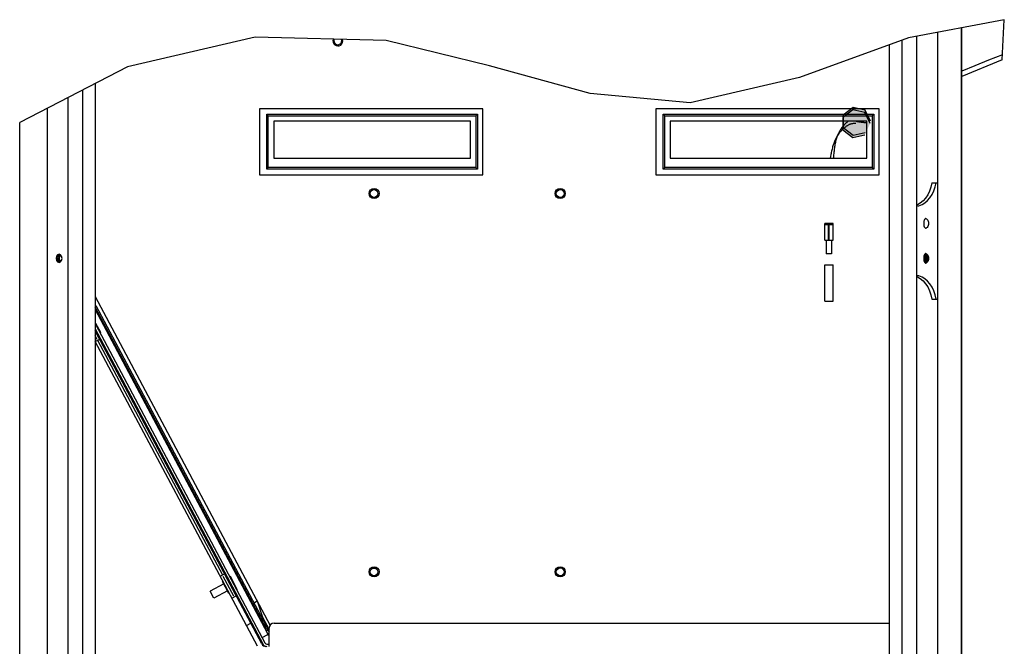
# Paper-space layout '177R0216_1_1' of a CAD drawing. Units: millimetres. Extents: x 0 to 864, y 0 to 559.
# Drawn here: x 102 to 221, y 342 to 418 of the extents above; entities that cross this region are included whole.
import ezdxf

# ---------------------------------------------------------------- set-up
doc = ezdxf.new("R2010")
doc.units = ezdxf.units.MM
doc.header["$LTSCALE"] = 47.498
doc.layers.get('0').update_dxf_attribs({"linetype": 'CONTINUOUS'})

psp = doc.layouts.new('177R0216_1_1')

# ---------------------------------------------------------------- hatches: boundary and pattern name
for points in [[(204.966, 405.618), (204.316, 406.967), (202.856, 407.302), (201.683, 406.369), (201.683, 404.866), (202.856, 403.933), (204.316, 404.268)], [(204.926, 405.339), (204.276, 406.689), (202.816, 407.023), (201.644, 406.091), (201.644, 404.587), (202.816, 403.655), (204.276, 403.989)]]:
    psp.add_hatch(color=3).paths.add_polyline_path(points)

# ---------------------------------------------------------------- linework, layer by layer
at = {"color": 7, "linetype": 'CONTINUOUS'}
for p, q in [((221.144, 417.909), (209.581, 415.711)), ((220.878, 413.037), (221.144, 417.909)), ((216.021, 338.424), (216.021, 416.935)), ((130.591, 415.784), (115.153, 412.199)), ((146.428, 415.385), (130.591, 415.784)), ((209.581, 415.711), (196.37, 410.93)), ((210.533, 415.892), (210.533, 263.049)), ((158.9, 412.34), (146.428, 415.385)), ((207.252, 266.049), (207.252, 414.868)), ((208.752, 415.411), (208.752, 263.049)), ((220.883, 413.039), (216.021, 411.025)), ((220.911, 413.639), (219.245, 412.998)), ((115.153, 412.199), (102.115, 405.489)), ((171.089, 408.979), (158.9, 412.34)), ((217.584, 412.34), (216.021, 411.702)), ((219.245, 412.998), (217.584, 412.34)), ((196.37, 410.93), (183.169, 407.848)), ((111.252, 410.192), (111.252, 266.049)), ((107.971, 263.049), (107.971, 408.503)), ((109.752, 263.049), (109.752, 409.42)), ((183.169, 407.848), (171.089, 408.979)), ((105.49, 258.08), (105.49, 407.226)), ((131.986, 406.485), (157.45, 406.486)), ((131.986, 399.828), (131.986, 406.485)), ((132.173, 406.297), (131.986, 406.485)), ((132.173, 406.297), (157.262, 406.299)), ((132.173, 400.016), (132.173, 406.297)), ((157.45, 406.486), (157.262, 406.299)), ((157.262, 406.299), (157.263, 400.017)), ((157.45, 406.486), (157.45, 399.83)), ((179.911, 406.487), (205.375, 406.489)), ((179.911, 399.831), (179.911, 406.487)), ((180.098, 406.3), (179.911, 406.487)), ((180.098, 406.3), (205.187, 406.301)), ((180.098, 400.019), (180.098, 406.3)), ((205.375, 406.489), (205.187, 406.301)), ((205.187, 406.301), (205.188, 400.02)), ((205.375, 406.489), (205.375, 399.833)), ((102.115, 258.549), (102.115, 405.489)), ((156.606, 405.644), (132.829, 405.643)), ((132.829, 405.643), (132.83, 401.164)), ((156.606, 401.165), (156.606, 405.644)), ((204.531, 405.647), (180.754, 405.645)), ((180.754, 405.645), (180.755, 401.167)), ((204.531, 401.168), (204.531, 405.647)), ((132.83, 401.164), (156.606, 401.165)), ((180.755, 401.167), (204.531, 401.168)), ((131.986, 399.828), (132.173, 400.016)), ((157.263, 400.017), (132.173, 400.016)), ((157.45, 399.83), (157.263, 400.017)), ((179.911, 399.831), (180.098, 400.019)), ((205.188, 400.02), (180.098, 400.019)), ((205.375, 399.833), (205.188, 400.02)), ((157.45, 399.83), (131.986, 399.828)), ((205.375, 399.833), (179.911, 399.831)), ((212.282, 397.669), (212.111, 397.179)), ((212.401, 398.19), (212.282, 397.669)), ((212.401, 398.19), (213.115, 398.19)), ((212.618, 397.203), (212.783, 397.682)), ((212.783, 397.682), (212.899, 398.19)), ((211.891, 396.729), (211.627, 396.33)), ((211.862, 396.029), (212.153, 396.368)), ((212.111, 397.179), (211.891, 396.729)), ((212.153, 396.368), (212.406, 396.762)), ((212.406, 396.762), (212.618, 397.203)), ((210.99, 395.713), (210.632, 395.51)), ((210.632, 395.377), (210.667, 395.378)), ((210.667, 395.378), (210.709, 395.381)), ((210.709, 395.381), (210.753, 395.387)), ((210.753, 395.387), (210.795, 395.393)), ((210.795, 395.393), (210.83, 395.402)), ((210.83, 395.402), (211.195, 395.541)), ((211.325, 395.989), (210.99, 395.713)), ((211.195, 395.541), (211.541, 395.751)), ((211.627, 396.33), (211.325, 395.989)), ((211.541, 395.751), (211.862, 396.029)), ((199.432, 391.264), (199.432, 393.27)), ((200.444, 393.27), (199.432, 393.27)), ((200.444, 393.082), (199.432, 393.082)), ((199.891, 391.264), (199.891, 393.082)), ((199.985, 391.264), (199.985, 393.082)), ((200.445, 391.264), (200.444, 393.27)), ((211.404, 393.399), (211.396, 393.259)), ((211.396, 393.259), (211.407, 393.119)), ((211.429, 393.53), (211.404, 393.399)), ((211.407, 393.119), (211.434, 392.989)), ((211.468, 393.645), (211.429, 393.53)), ((211.434, 392.989), (211.474, 392.876)), ((211.515, 393.739), (211.468, 393.645)), ((211.474, 392.876), (211.523, 392.785)), ((211.567, 393.809), (211.515, 393.739)), ((211.615, 393.853), (211.567, 393.809)), ((211.647, 393.87), (211.615, 393.853)), ((211.631, 393.861), (211.655, 393.857)), ((211.659, 393.872), (211.647, 393.87)), ((211.655, 393.857), (211.745, 393.812)), ((211.745, 393.812), (211.826, 393.74)), ((211.828, 392.797), (211.746, 392.724)), ((211.826, 393.74), (211.893, 393.646)), ((211.895, 392.892), (211.828, 392.797)), ((211.893, 393.646), (211.944, 393.532)), ((211.945, 393.007), (211.895, 392.892)), ((211.944, 393.532), (211.976, 393.404)), ((211.977, 393.135), (211.945, 393.007)), ((211.976, 393.404), (211.987, 393.269)), ((211.987, 393.269), (211.977, 393.135)), ((211.523, 392.785), (211.574, 392.719)), ((211.574, 392.719), (211.619, 392.68)), ((211.619, 392.68), (211.648, 392.665)), ((211.655, 392.678), (211.63, 392.674)), ((211.648, 392.665), (211.659, 392.663)), ((211.746, 392.724), (211.655, 392.678)), ((199.432, 391.264), (200.445, 391.264)), ((199.62, 391.264), (199.62, 389.595)), ((200.257, 391.264), (200.257, 389.595)), ((106.569, 389.303), (106.52, 389.051)), ((106.698, 389.486), (106.569, 389.303)), ((106.878, 389.555), (106.698, 389.486)), ((106.719, 389.047), (106.766, 389.299)), ((106.761, 389.287), (106.719, 389.049)), ((106.878, 389.47), (106.761, 389.287)), ((106.766, 389.299), (106.896, 389.485)), ((107.06, 389.485), (106.878, 389.555)), ((106.954, 389.508), (106.878, 389.47)), ((106.896, 389.485), (106.978, 389.517)), ((106.918, 389.049), (106.96, 389.287)), ((106.96, 389.287), (107.074, 389.465)), ((107.189, 389.299), (107.06, 389.485)), ((107.236, 389.047), (107.189, 389.299)), ((200.257, 389.595), (199.62, 389.595)), ((211.429, 389.311), (211.404, 389.181)), ((211.468, 389.426), (211.429, 389.311)), ((211.441, 389.345), (211.478, 389.287)), ((211.515, 389.52), (211.468, 389.426)), ((211.478, 389.287), (211.52, 389.049)), ((211.56, 389.47), (211.504, 389.498)), ((211.505, 389.5), (211.541, 389.486)), ((211.567, 389.591), (211.515, 389.52)), ((211.541, 389.486), (211.67, 389.303)), ((211.741, 389.485), (211.56, 389.555)), ((211.677, 389.287), (211.56, 389.47)), ((211.615, 389.634), (211.567, 389.591)), ((211.647, 389.651), (211.615, 389.634)), ((211.631, 389.642), (211.655, 389.638)), ((211.659, 389.654), (211.647, 389.651)), ((211.655, 389.638), (211.745, 389.594)), ((211.67, 389.303), (211.719, 389.051)), ((211.719, 389.049), (211.677, 389.287)), ((211.871, 389.299), (211.741, 389.485)), ((211.745, 389.594), (211.826, 389.522)), ((211.826, 389.522), (211.893, 389.427)), ((211.918, 389.047), (211.871, 389.299)), ((211.893, 389.427), (211.944, 389.313)), ((211.944, 389.313), (211.976, 389.185)), ((106.52, 389.051), (106.567, 388.798)), ((106.567, 388.798), (106.697, 388.612)), ((106.697, 388.612), (106.878, 388.543)), ((106.719, 389.049), (106.761, 388.811)), ((106.768, 388.795), (106.719, 389.047)), ((106.761, 388.811), (106.878, 388.628)), ((106.897, 388.612), (106.768, 388.795)), ((106.878, 388.628), (106.957, 388.589)), ((106.878, 388.543), (107.059, 388.612)), ((106.978, 388.581), (106.897, 388.612)), ((106.96, 388.811), (106.918, 389.049)), ((107.074, 388.633), (106.96, 388.811)), ((107.059, 388.612), (107.188, 388.795)), ((107.188, 388.795), (107.236, 389.047)), ((199.442, 383.867), (199.442, 388.264)), ((199.442, 388.264), (200.473, 388.264)), ((200.473, 383.867), (200.473, 388.264)), ((211.404, 389.181), (211.396, 389.04)), ((211.396, 389.04), (211.407, 388.9)), ((211.407, 388.9), (211.434, 388.77)), ((211.434, 388.77), (211.474, 388.657)), ((211.478, 388.811), (211.44, 388.752)), ((211.474, 388.657), (211.523, 388.566)), ((211.52, 389.049), (211.478, 388.811)), ((211.504, 388.6), (211.56, 388.628)), ((211.542, 388.612), (211.505, 388.598)), ((211.523, 388.566), (211.574, 388.501)), ((211.672, 388.798), (211.542, 388.612)), ((211.56, 388.628), (211.677, 388.811)), ((211.56, 388.543), (211.74, 388.612)), ((211.574, 388.501), (211.619, 388.461)), ((211.619, 388.461), (211.648, 388.447)), ((211.655, 388.46), (211.63, 388.456)), ((211.648, 388.447), (211.659, 388.444)), ((211.746, 388.505), (211.655, 388.46)), ((211.719, 389.051), (211.672, 388.798)), ((211.677, 388.811), (211.719, 389.049)), ((211.74, 388.612), (211.869, 388.795)), ((211.828, 388.578), (211.746, 388.505)), ((211.895, 388.674), (211.828, 388.578)), ((211.869, 388.795), (211.918, 389.047)), ((211.945, 388.788), (211.895, 388.674)), ((211.977, 388.916), (211.945, 388.788)), ((211.976, 389.185), (211.987, 389.05)), ((211.987, 389.05), (211.977, 388.916)), ((210.667, 386.939), (210.632, 386.94)), ((210.709, 386.935), (210.667, 386.939)), ((210.752, 386.93), (210.709, 386.935)), ((210.794, 386.923), (210.752, 386.93)), ((210.83, 386.915), (210.794, 386.923)), ((211.195, 386.776), (210.83, 386.915)), ((210.632, 386.807), (210.99, 386.603)), ((210.99, 386.603), (211.325, 386.328)), ((211.541, 386.565), (211.195, 386.776)), ((211.325, 386.328), (211.627, 385.987)), ((211.862, 386.288), (211.541, 386.565)), ((211.627, 385.987), (211.891, 385.587)), ((212.153, 385.949), (211.862, 386.288)), ((212.406, 385.555), (212.153, 385.949)), ((211.891, 385.587), (212.111, 385.137)), ((212.111, 385.137), (212.282, 384.647)), ((212.282, 384.647), (212.401, 384.127)), ((212.618, 385.114), (212.406, 385.555)), ((212.783, 384.635), (212.618, 385.114)), ((212.899, 384.127), (212.783, 384.635)), ((111.252, 384.417), (132.39, 344.669)), ((111.301, 383.365), (132.271, 343.932)), ((199.442, 383.867), (200.473, 383.867)), ((212.401, 384.127), (213.115, 384.127)), ((111.919, 380.064), (111.324, 381.183)), ((111.252, 380.52), (131.512, 342.416)), ((111.7, 379.446), (111.252, 380.288)), ((111.313, 380.173), (111.461, 380.128)), ((111.919, 380.064), (111.837, 380.02)), ((111.255, 378.998), (111.785, 379.28)), ((130.856, 342.134), (111.255, 378.998)), ((111.787, 379.282), (126.883, 350.89)), ((126.351, 350.606), (126.881, 350.887)), ((126.672, 350.002), (126.625, 349.977)), ((127.391, 348.537), (126.625, 349.977)), ((128.205, 348.405), (126.925, 350.812)), ((127.402, 350.146), (127.357, 349.999)), ((127.606, 350.563), (127.523, 350.519)), ((128.424, 349.023), (127.606, 350.563)), ((126.788, 349.671), (125.146, 348.798)), ((125.586, 347.97), (125.146, 348.798)), ((127.228, 348.843), (125.586, 347.97)), ((127.818, 349.132), (127.966, 349.087)), ((128.424, 349.023), (128.342, 348.979)), ((127.438, 348.562), (127.391, 348.537)), ((127.76, 347.957), (128.289, 348.239)), ((130.518, 347.449), (130.833, 347.616)), ((130.833, 347.616), (131.467, 345.665)), ((131.467, 345.665), (132.263, 344.169)), ((129.52, 344.646), (130.05, 344.928)), ((132.271, 342.118), (132.271, 344.33)), ((132.871, 344.93), (207.252, 344.93)), ((131.074, 343.009), (131.17, 343.06)), ((131.418, 343.192), (132.131, 343.571)), ((132.131, 343.597), (132.051, 343.746)), ((132.131, 343.597), (132.131, 343.522)), ((132.271, 343.597), (132.131, 343.597)), ((132.131, 343.522), (132.271, 343.48))]:
    psp.add_line(p, q, dxfattribs=at)
at = {"color": 3, "linetype": 'CONTINUOUS'}
for p, q in [((215.928, 416.917), (215.928, 262.393)), ((213.115, 261.83), (213.115, 416.383)), ((158.106, 407.142), (131.106, 407.141)), ((131.106, 407.141), (131.107, 399.135)), ((158.107, 399.136), (158.106, 407.142)), ((206.031, 407.145), (179.031, 407.144)), ((179.031, 407.144), (179.032, 399.137)), ((206.032, 399.139), (206.031, 407.145)), ((131.107, 399.135), (158.107, 399.136)), ((179.032, 399.137), (206.032, 399.139)), ((131.962, 344.196), (111.252, 383.139)), ((111.252, 382.858), (132.051, 343.746)), ((111.304, 381.023), (131.761, 342.548)), ((131.385, 342.416), (111.252, 380.281)), ((111.497, 379.228), (111.252, 379.689)), ((111.539, 379.15), (126.635, 350.758)), ((128.002, 348.187), (126.722, 350.594)), ((132.009, 342.399), (132.271, 342.399))]:
    psp.add_line(p, q, dxfattribs=at)
at = {"color": 2, "linetype": 'CONTINUOUS'}
for p, q in [((201.44, 404.76), (201.373, 404.66)), ((201.511, 404.857), (201.44, 404.76)), ((201.584, 404.953), (201.511, 404.857)), ((201.661, 405.048), (201.584, 404.953)), ((201.741, 405.14), (201.661, 405.048)), ((201.798, 405.203), (201.741, 405.14)), ((201.857, 405.265), (201.798, 405.203)), ((201.917, 405.325), (201.857, 405.265)), ((201.979, 405.384), (201.917, 405.325)), ((202.042, 405.441), (201.979, 405.384)), ((202.107, 405.496), (202.042, 405.441)), ((202.173, 405.548), (202.107, 405.496)), ((202.24, 405.598), (202.173, 405.548)), ((202.309, 405.645), (202.24, 405.598)), ((200.86, 403.573), (200.822, 403.448)), ((200.899, 403.689), (200.86, 403.573)), ((200.94, 403.804), (200.899, 403.689)), ((200.984, 403.916), (200.94, 403.804)), ((201.031, 404.028), (200.984, 403.916)), ((201.08, 404.137), (201.031, 404.028)), ((201.133, 404.245), (201.08, 404.137)), ((201.188, 404.351), (201.133, 404.245)), ((201.247, 404.456), (201.188, 404.351)), ((201.308, 404.559), (201.247, 404.456)), ((201.373, 404.66), (201.308, 404.559)), ((200.61, 402.403), (200.592, 402.27)), ((200.629, 402.535), (200.61, 402.403)), ((200.65, 402.668), (200.629, 402.535)), ((200.673, 402.8), (200.65, 402.668)), ((200.698, 402.931), (200.673, 402.8)), ((200.725, 403.062), (200.698, 402.931)), ((200.755, 403.192), (200.725, 403.062)), ((200.787, 403.32), (200.755, 403.192)), ((200.822, 403.448), (200.787, 403.32)), ((200.495, 401.358), (200.478, 401.168)), ((200.513, 401.55), (200.495, 401.358)), ((200.532, 401.743), (200.513, 401.55)), ((200.546, 401.874), (200.532, 401.743)), ((200.56, 402.005), (200.546, 401.874)), ((200.575, 402.137), (200.56, 402.005)), ((200.592, 402.27), (200.575, 402.137))]:
    psp.add_line(p, q, dxfattribs=at)
at = {"color": 7, "linetype": 'CONTINUOUS', "true_color": 0x5c6b78}
for p, q in [((201.659, 404.705), (201.569, 404.619)), ((201.711, 404.752), (201.659, 404.705)), ((201.764, 404.799), (201.711, 404.752)), ((201.818, 404.844), (201.764, 404.799)), ((201.873, 404.888), (201.818, 404.844)), ((201.928, 404.931), (201.873, 404.888)), ((201.985, 404.973), (201.928, 404.931)), ((202.042, 405.013), (201.985, 404.973)), ((202.101, 405.052), (202.042, 405.013)), ((202.16, 405.088), (202.101, 405.052)), ((202.22, 405.123), (202.16, 405.088)), ((202.28, 405.156), (202.22, 405.123)), ((202.342, 405.187), (202.28, 405.156)), ((202.404, 405.216), (202.342, 405.187)), ((202.467, 405.242), (202.404, 405.216)), ((202.53, 405.266), (202.467, 405.242)), ((202.595, 405.287), (202.53, 405.266)), ((202.66, 405.306), (202.595, 405.287)), ((202.725, 405.321), (202.66, 405.306)), ((202.791, 405.334), (202.725, 405.321)), ((202.858, 405.343), (202.791, 405.334)), ((202.925, 405.349), (202.858, 405.343)), ((202.993, 405.352), (202.925, 405.349)), ((203.061, 405.351), (202.993, 405.352)), ((203.129, 405.347), (203.061, 405.351)), ((203.199, 405.339), (203.129, 405.347)), ((200.775, 403.529), (200.721, 403.417)), ((200.833, 403.638), (200.775, 403.529)), ((200.893, 403.746), (200.833, 403.638)), ((200.956, 403.851), (200.893, 403.746)), ((201.022, 403.955), (200.956, 403.851)), ((201.091, 404.056), (201.022, 403.955)), ((201.163, 404.156), (201.091, 404.056)), ((201.238, 404.253), (201.163, 404.156)), ((201.316, 404.348), (201.238, 404.253)), ((201.397, 404.44), (201.316, 404.348)), ((201.481, 404.531), (201.397, 404.44)), ((201.569, 404.619), (201.481, 404.531)), ((200.357, 402.4), (200.322, 402.266)), ((200.394, 402.532), (200.357, 402.4)), ((200.433, 402.664), (200.394, 402.532)), ((200.475, 402.795), (200.433, 402.664)), ((200.519, 402.925), (200.475, 402.795)), ((200.566, 403.053), (200.519, 402.925)), ((200.616, 403.179), (200.566, 403.053)), ((200.669, 403.304), (200.616, 403.179)), ((200.721, 403.417), (200.669, 403.304)), ((200.128, 401.383), (200.088, 401.168)), ((200.171, 401.6), (200.128, 401.383)), ((200.199, 401.733), (200.171, 401.6)), ((200.227, 401.866), (200.199, 401.733)), ((200.257, 401.999), (200.227, 401.866)), ((200.289, 402.133), (200.257, 401.999)), ((200.322, 402.266), (200.289, 402.133))]:
    psp.add_line(p, q, dxfattribs=at)
at = {"color": 7, "linetype": 'CONTINUOUS', "true_color": 0xff3d78}
for p, q in [((203.239, 405.618), (203.305, 405.608)), ((203.305, 405.608), (203.372, 405.599)), ((203.372, 405.599), (203.439, 405.589)), ((203.439, 405.589), (203.506, 405.58)), ((203.506, 405.58), (203.573, 405.571)), ((203.573, 405.571), (203.64, 405.562)), ((203.64, 405.562), (203.708, 405.554)), ((203.708, 405.554), (203.775, 405.545)), ((203.775, 405.545), (203.842, 405.536)), ((203.842, 405.536), (203.91, 405.528)), ((203.91, 405.528), (203.977, 405.52)), ((203.977, 405.52), (204.044, 405.512)), ((204.044, 405.512), (204.111, 405.504)), ((204.111, 405.504), (204.178, 405.496)), ((204.178, 405.496), (204.245, 405.488)), ((204.245, 405.488), (204.312, 405.481)), ((204.312, 405.481), (204.378, 405.473)), ((204.378, 405.473), (204.445, 405.466)), ((204.445, 405.466), (204.531, 405.457))]:
    psp.add_line(p, q, dxfattribs=at)
at = {"color": 3}
for points in [[(204.966, 405.618), (204.316, 406.967), (202.856, 407.302), (201.683, 406.369), (201.683, 404.866), (202.856, 403.933), (204.316, 404.268)], [(204.926, 405.339), (204.276, 406.689), (202.816, 407.023), (201.644, 406.091), (201.644, 404.587), (202.816, 403.655), (204.276, 403.989)]]:
    psp.add_lwpolyline(points, dxfattribs=at)
at = {"color": 7, "linetype": 'CONTINUOUS'}
for centre, radius in [((144.954, 396.885), 0.609), ((144.954, 396.885), 0.469), ((167.454, 396.887), 0.609), ((167.454, 396.887), 0.469), ((144.956, 351.135), 0.609), ((144.956, 351.135), 0.469), ((167.456, 351.137), 0.609), ((167.456, 351.137), 0.469)]:
    psp.add_circle(centre, radius, dxfattribs=at)
for centre, radius, start, end in [((140.574, 415.348), 0.609, 160.98366, 16.12737), ((140.574, 415.348), 0.469, 155.44565, 21.66825), ((132.871, 344.33), 0.6, 90, 180), ((132.009, 342.68), 0.562, 208, 270)]:
    psp.add_arc(centre, radius, start, end, dxfattribs=at)
at = {"color": 3, "linetype": 'CONTINUOUS'}
for centre, radius, start, end in [((132.491, 344.478), 0.6, 208.00339, 249.33673), ((132.3, 343.878), 0.281, 208.00339, 263.8356), ((131.882, 342.68), 0.562, 208, 270), ((132.009, 342.68), 0.281, 208, 270)]:
    psp.add_arc(centre, radius, start, end, dxfattribs=at)

doc.saveas('drawing.dxf')
